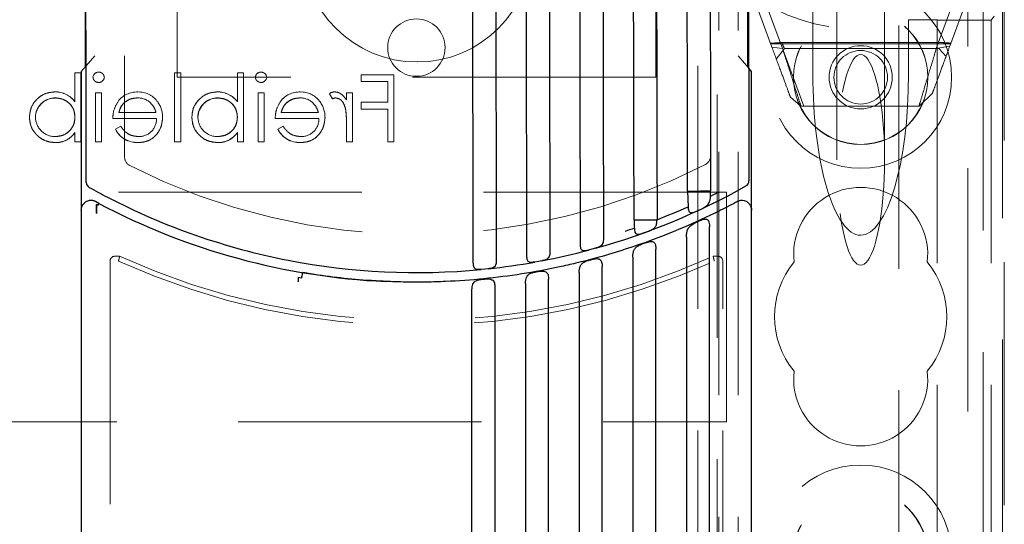
# Model space of a CAD drawing. Units: millimetres. Extents: x 11 to 205, y 5 to 292.
# Drawn here: x 106 to 112, y 172 to 174 of the extents above; entities that cross this region are included whole.
import ezdxf

# ---------------------------------------------------------------- set-up
doc = ezdxf.new("R2010")
doc.units = ezdxf.units.MM
doc.linetypes.add('HIDDEN', pattern=[1.905, 1.27, -0.635])

msp = doc.modelspace()

# ---------------------------------------------------------------- linework, layer by layer
at = {"color": 7, "linetype": 'HIDDEN', "lineweight": 18}
for p, q in [((110.0486, 118.9394), (110.0486, 223.9394)), ((110.1486, 118.9394), (110.1486, 223.9394)), ((111.4286, 223.9394), (111.4286, 118.9394)), ((111.3481, 222.9944), (111.3481, 119.8844)), ((111.5286, 185.9043), (111.5286, 169.7541)), ((110.0386, 170.6744), (110.0386, 184.7044)), ((109.9386, 170.8244), (109.9386, 184.5544)), ((107.2186, 173.9394), (107.2186, 178.9394)), ((109.7186, 178.9394), (109.7186, 173.9394)), ((111.5386, 178.6894), (111.5386, 170.8244)), ((110.6636, 174.5794), (110.6636, 173.508)), ((110.9136, 173.508), (110.9136, 174.5794)), ((110.3253, 174.0961), (110.1986, 174.4394)), ((111.3786, 174.4394), (111.2538, 174.1013)), ((110.2736, 174.3793), (110.3804, 174.09)), ((110.5386, 173.956), (110.5386, 174.3665)), ((111.1835, 174.09), (111.2903, 174.3793)), ((111.4702, 174.2385), (111.486, 174.2584)), ((110.9886, 174.2096), (110.9886, 153.7067)), ((111.0386, 174.2402), (111.0386, 174.2394)), ((111.0386, 174.2394), (111.1886, 174.2394)), ((111.0386, 174.2394), (111.0386, 173.956)), ((111.1886, 174.2385), (111.1886, 174.2394)), ((111.1886, 174.2385), (111.1886, 162.9993)), ((111.4702, 174.2385), (111.1886, 174.2385)), ((111.4702, 174.2385), (111.4702, 162.9993)), ((110.3187, 174.114), (111.2584, 174.114)), ((110.3804, 174.09), (110.3253, 174.0961)), ((110.376, 174.1211), (111.2098, 174.1211)), ((111.2538, 174.1013), (111.1835, 174.09)), ((106.7886, 174.0509), (106.7437, 173.9989)), ((110.2037, 173.9871), (110.1486, 174.0509)), ((110.348, 174.0348), (110.3901, 174.0894)), ((110.4919, 173.7894), (110.384, 174.0815)), ((110.3901, 174.0894), (111.1965, 174.0894)), ((111.1965, 174.0894), (111.2342, 174.0484)), ((108.4726, 174.0194), (108.4746, 174.0194)), ((106.6857, 173.8123), (106.6857, 173.9619)), ((106.7171, 173.9619), (106.6857, 173.9619)), ((106.7171, 173.6029), (106.7171, 173.9619)), ((107.2377, 173.9619), (107.2062, 173.9619)), ((107.2062, 173.6029), (107.2062, 173.9619)), ((107.2377, 173.6029), (107.2377, 173.9619)), ((107.5338, 173.8123), (107.5338, 173.9619)), ((107.5652, 173.9619), (107.5338, 173.9619)), ((107.5652, 173.6029), (107.5652, 173.9619)), ((108.3505, 173.9529), (108.18, 173.9529)), ((108.18, 173.917), (108.18, 173.9529)), ((108.3505, 173.6029), (108.3505, 173.9529)), ((109.7186, 173.9394), (107.2186, 173.9394)), ((108.18, 173.917), (108.3191, 173.917)), ((108.3191, 173.8093), (108.3191, 173.917)), ((106.5814, 173.8628), (106.5814, 173.8631)), ((106.8248, 173.8587), (106.7934, 173.8587)), ((106.7934, 173.6029), (106.7934, 173.8587)), ((106.8248, 173.6029), (106.8248, 173.8587)), ((107.4295, 173.8628), (107.4295, 173.8631)), ((107.6415, 173.6029), (107.6415, 173.8587)), ((107.6729, 173.8587), (107.6415, 173.8587)), ((107.6729, 173.6029), (107.6729, 173.8587)), ((108.0143, 173.8537), (108.0312, 173.8272)), ((108.1351, 173.8587), (108.1037, 173.8587)), ((108.1037, 173.821), (108.1037, 173.8587)), ((108.1351, 173.6029), (108.1351, 173.8587)), ((111.1635, 173.8568), (111.0932, 173.7894)), ((106.5822, 173.8309), (106.5822, 173.8313)), ((106.6857, 173.8116), (106.6857, 173.8123)), ((107.4302, 173.8309), (107.4302, 173.8313)), ((107.5338, 173.8116), (107.5338, 173.8123)), ((108.3191, 173.8093), (108.18, 173.8093)), ((108.18, 173.7734), (108.18, 173.8093)), ((110.4767, 173.7894), (110.4216, 173.8353)), ((111.0932, 173.7894), (110.4767, 173.7894)), ((107.1087, 173.7555), (106.9146, 173.7555)), ((107.9568, 173.7555), (107.7626, 173.7555)), ((108.18, 173.7734), (108.3191, 173.7734)), ((108.3191, 173.6029), (108.3191, 173.7734)), ((106.8832, 173.7241), (107.1115, 173.7241)), ((106.9245, 173.6837), (106.8966, 173.669)), ((107.7312, 173.7241), (107.9596, 173.7241)), ((107.7726, 173.6837), (107.7447, 173.669)), ((108.1037, 173.6029), (108.1037, 173.6889)), ((106.6853, 173.6505), (106.685, 173.6507)), ((106.6857, 173.6029), (106.6857, 173.6502)), ((107.5334, 173.6505), (107.5331, 173.6507)), ((107.5338, 173.6029), (107.5338, 173.6502)), ((106.5824, 173.5988), (106.5824, 173.5985)), ((106.6857, 173.6029), (106.7171, 173.6029)), ((106.7934, 173.6029), (106.8248, 173.6029)), ((107.0147, 173.5993), (107.0147, 173.5989)), ((107.2062, 173.6029), (107.2377, 173.6029)), ((107.4305, 173.5988), (107.4305, 173.5985)), ((107.5338, 173.6029), (107.5652, 173.6029)), ((107.6415, 173.6029), (107.6729, 173.6029)), ((107.8628, 173.5993), (107.8628, 173.5989)), ((108.1037, 173.6029), (108.1351, 173.6029)), ((108.3191, 173.6029), (108.3505, 173.6029)), ((110.0886, 173.3394), (88.4886, 173.3394)), ((106.7603, 173.3646), (106.7603, 173.3646)), ((110.0886, 172.1394), (110.0886, 173.3394)), ((110.1897, 173.3718), (110.1897, 173.3718)), ((106.8061, 173.2715), (106.8073, 173.274)), ((106.806, 173.2714), (106.8061, 173.2715)), ((106.8686, 172.9797), (106.8686, 168.9194)), ((106.9186, 173.0047), (106.8936, 173.0047)), ((110.0436, 173.0047), (110.0186, 173.0047)), ((110.0686, 168.9194), (110.0686, 172.9797)), ((88.4886, 172.1394), (110.0886, 172.1394))]:
    msp.add_line(p, q, dxfattribs=at)
at = {"color": 7, "linetype": 'Continuous', "lineweight": 25}
for p, q in [((106.7386, 176.4175), (106.7386, 173.993)), ((110.1986, 173.993), (110.1986, 176.2986)), ((106.7437, 173.9989), (106.7186, 173.9699)), ((106.7186, 173.9699), (106.7186, 173.2461)), ((110.2186, 173.9699), (110.2037, 173.9871)), ((110.2186, 173.2461), (110.2186, 173.9699)), ((106.7449, 173.3907), (106.745, 173.3888)), ((106.7449, 173.3907), (106.745, 173.3907)), ((106.745, 173.3888), (106.7449, 173.3907)), ((109.885, 173.3454), (109.8873, 173.2636)), ((110.0044, 173.3189), (110.005, 173.3456)), ((110.0453, 173.3366), (110.0453, 173.3395)), ((106.8103, 173.2805), (106.7922, 173.2901)), ((106.7986, 173.2754), (106.806, 173.2714)), ((106.8061, 173.2715), (106.7986, 173.2754)), ((106.7986, 173.2754), (106.7986, 173.2754)), ((110.0044, 173.3189), (110.0043, 173.3189)), ((110.1612, 173.2955), (110.145, 173.2901)), ((110.1528, 173.2935), (110.1497, 173.2919)), ((106.7186, 173.2461), (106.7186, 163.8511)), ((106.7975, 173.2533), (106.7985, 173.2555)), ((106.7985, 173.2528), (106.7975, 173.2533)), ((106.7984, 173.2297), (106.7985, 173.2528)), ((106.7984, 173.2297), (106.7984, 173.2286)), ((109.8873, 173.2636), (109.8873, 173.2636)), ((110.2186, 163.8428), (110.2186, 173.2461)), ((109.6053, 173.1954), (109.6065, 173.1519)), ((109.5608, 173.1363), (109.5608, 173.1336)), ((109.6066, 173.1519), (109.6065, 173.1519)), ((109.9986, 163.6567), (109.9986, 173.159)), ((109.8786, 173.1053), (109.8786, 163.6385)), ((109.385, 173.0415), (109.367, 173.0367)), ((109.4031, 173.0465), (109.385, 173.0415)), ((109.385, 173.0415), (109.385, 173.0415)), ((109.7186, 163.6167), (109.7186, 173.0417)), ((109.1053, 172.9778), (109.0873, 172.9745)), ((109.1053, 172.9778), (109.1054, 172.9778)), ((109.1234, 172.9812), (109.1054, 172.9778)), ((109.5986, 172.9997), (109.5986, 163.6021)), ((108.8256, 172.9376), (108.8076, 172.9358)), ((108.8437, 172.9395), (108.8256, 172.9376)), ((108.8256, 172.9376), (108.8256, 172.9376)), ((109.3186, 172.9195), (109.3186, 163.574)), ((109.4386, 163.585), (109.4386, 172.9509)), ((107.8678, 172.8902), (107.8513, 172.893)), ((107.8513, 172.871), (107.8513, 172.8721)), ((109.0386, 172.8631), (109.0386, 163.5541)), ((109.1586, 163.5616), (109.1586, 172.8845)), ((108.7586, 163.5424), (108.7586, 172.8294)), ((108.8786, 172.8411), (108.8786, 163.5464))]:
    msp.add_line(p, q, dxfattribs=at)
at = {"color": 7, "linetype": 'HIDDEN', "lineweight": 18, "flags": 128}
for points in [[(106.8966, 173.669), (106.8966, 173.669), (106.8966, 173.669)], [(107.7447, 173.669), (107.7447, 173.669), (107.7447, 173.669)]]:
    msp.add_lwpolyline(points, dxfattribs=at)
at = {"color": 7, "linetype": 'HIDDEN', "lineweight": 18}
for centre, radius in [((110.7886, 173.9394), 0.475), ((110.7886, 173.9394), 0.3515), ((110.7886, 173.9394), 0.3502), ((108.4686, 174.0944), 0.15), ((110.7886, 173.9394), 0.165), ((110.7886, 173.9394), 0.14), ((110.7886, 171.4394), 0.475), ((110.7886, 171.4394), 0.3515), ((110.7886, 171.4394), 0.3502)]:
    msp.add_circle(centre, radius, dxfattribs=at)
for centre, radius, start, end in [((110.7886, 175.1894), 1, 78.463, 281.537), ((108.4714, 174.6184), 0.599, 180.1202, 270.1202), ((108.4734, 174.6184), 0.599, 270.1202, 0.1202), ((106.8084, 173.9372), 0.0291, 88.2341, 175.6764), ((107.6564, 173.9372), 0.0291, 88.2341, 175.6764), ((106.8097, 173.942), 0.0295, 269.1176, 354.6033), ((107.6578, 173.942), 0.0295, 269.1176, 354.6033), ((106.5824, 173.733), 0.1304, 37.593, 90.4368), ((106.5824, 173.733), 0.1301, 37.5114, 90.4498), ((106.5824, 173.733), 0.1298, 37.5114, 90.4498), ((107.0107, 173.7373), 0.1257, 88.5134, 142.8789), ((107.0202, 173.7465), 0.1161, 36.3306, 93.0304), ((107.4305, 173.733), 0.1304, 37.593, 90.4368), ((107.4305, 173.733), 0.1301, 37.5114, 90.4498), ((107.4305, 173.733), 0.1298, 37.5114, 90.4498), ((107.8588, 173.7373), 0.1257, 88.5134, 142.8789), ((107.8682, 173.7465), 0.1161, 36.3306, 93.0304), ((108.0409, 173.8204), 0.0426, 89.5355, 128.5996), ((106.5816, 173.7289), 0.1024, 89.6987, 179.2341), ((106.5816, 173.7289), 0.102, 89.6987, 179.2341), ((106.5816, 173.7289), 0.1027, 89.678, 167.9004), ((107.0141, 173.7317), 0.1, 49.8481, 90.9803), ((107.0112, 173.7325), 0.1321, 358.9687, 38.9217), ((107.4297, 173.7289), 0.1024, 89.6987, 179.2341), ((107.4297, 173.7289), 0.102, 89.6987, 179.2341), ((107.4297, 173.7289), 0.1027, 89.678, 167.9004), ((107.8622, 173.7317), 0.1, 49.8481, 90.9803), ((107.8592, 173.7325), 0.1321, 358.9687, 38.9217), ((108.0572, 173.7745), 0.0587, 99.8232, 116.2224), ((107.6791, 173.7097), 0.4242, 357.1916, 9.0787), ((107.6791, 173.7097), 0.4243, 357.1916, 9.0787), ((107.6791, 173.7097), 0.4244, 0.8418, 9.0472), ((106.5811, 173.7315), 0.1016, 180.6959, 270.8681), ((107.0196, 173.7214), 0.0919, 269.4078, 1.6423), ((107.4292, 173.7315), 0.1016, 180.6959, 270.8681), ((107.8677, 173.7214), 0.0919, 269.4078, 1.6423), ((106.5869, 173.7174), 0.1186, 267.8162, 325.8072), ((106.5869, 173.7174), 0.119, 267.8162, 325.8072), ((106.5869, 173.7174), 0.1193, 267.8262, 325.8013), ((107.0088, 173.7232), 0.1246, 205.774, 272.7218), ((107.0088, 173.7232), 0.1244, 205.7734, 272.7236), ((107.0088, 173.7232), 0.124, 205.7734, 272.7236), ((107.435, 173.7174), 0.1186, 267.8162, 325.8072), ((107.435, 173.7174), 0.119, 267.8162, 325.8072), ((107.435, 173.7174), 0.1193, 267.8262, 325.8013), ((107.8569, 173.7232), 0.1246, 205.774, 272.7218), ((107.8569, 173.7232), 0.1244, 205.7734, 272.7236), ((107.8569, 173.7232), 0.124, 205.7734, 272.7236), ((106.9947, 173.5228), 0.05, 180.1202, 243.0305), ((108.4686, 176.4194), 3.3, 243.0305, 297.2099), ((109.9546, 173.529), 0.05, 297.2099, 0.1202), ((106.7749, 173.3908), 0.03, 183.7596, 240.7853), ((110.1749, 173.3979), 0.03, 299.4551, 0.1202), ((110.7886, 173.0144), 0.35, 353.5326, 186.4674), ((106.8936, 172.9797), 0.025, 90, 180), ((108.4686, 176.4185), 3.775, 245.6678, 294.3322), ((108.4686, 176.4194), 3.75, 245.5856, 294.4144), ((110.0436, 172.9797), 0.025, 0, 90), ((110.7886, 172.6894), 0.45, 140.6085, 219.3915), ((110.7886, 172.6894), 0.45, 320.6085, 39.3915), ((110.7886, 172.3644), 0.35, 173.5326, 6.4674)]:
    msp.add_arc(centre, radius, start, end, dxfattribs=at)
at = {"color": 7, "linetype": 'Continuous', "lineweight": 25}
for centre, radius, start, end in [((106.7749, 173.3908), 0.03, 180.1841, 240.7595), ((110.1749, 173.3979), 0.03, 299.474, 0.0391), ((108.4686, 176.4194), 3.5, 240.7854, 242.5637), ((108.4686, 176.4194), 3.5, 285.486, 299.455), ((108.4686, 176.4194), 3.46, 296.3513, 297.1094), ((108.4686, 176.4194), 3.55, 242.1531, 267.3861), ((108.4686, 176.4194), 3.5, 242.5637, 258.9639), ((108.4686, 176.4194), 3.46, 291.2979, 294.2068), ((108.4686, 176.4194), 3.46, 288.401, 289.2015), ((108.4686, 176.4194), 3.5, 280.7834, 284.8739), ((108.4686, 176.4194), 3.5, 258.9639, 275.5586), ((108.4686, 176.4194), 3.5, 276.1525, 280.1826)]:
    msp.add_arc(centre, radius, start, end, dxfattribs=at)
at = {"color": 7, "linetype": 'HIDDEN', "lineweight": 18}
for centre, major_axis, ratio, start_param, end_param in [((110.7886, 173.508), (0, -0.5501), 0.22723, 0.606779, 5.676407), ((110.7886, 173.956), (0, 0.8416), 0.297042, 1.570796, 3.141593), ((110.7886, 173.956), (0, -0.8416), 0.297042, 0, 1.570796), ((110.7886, 173.508), (0, -0.5501), 0.22723, 5.676407, 6.889964)]:
    msp.add_ellipse(centre, major_axis=major_axis, ratio=ratio, start_param=start_param, end_param=end_param, dxfattribs=at)
at = {"color": 7, "linetype": 'Continuous', "lineweight": 25}
for points, knots in [([(108.7658, 172.9696), (108.7646, 173.5445), (108.7628, 174.4069), (108.7604, 175.5552), (108.7588, 176.3095), (108.7575, 176.9543), (108.7566, 177.3468), (108.7562, 177.5612), (108.7561, 177.5974)], [0, 0, 0, 0, 0.372684, 0.559124, 0.745431, 0.860943, 0.976578, 1, 1, 1, 1]), ([(108.8762, 177.5614), (108.8762, 177.5373), (108.8766, 177.3349), (108.8775, 176.9543), (108.8788, 176.3106), (108.8804, 175.5586), (108.8828, 174.4142), (108.8846, 173.5549), (108.8858, 172.9821)], [0, 0, 0, 0, 0.015805, 0.132591, 0.249421, 0.436956, 0.6246, 1, 1, 1, 1]), ([(109.0457, 173.0053), (109.0446, 173.549), (109.0429, 174.3647), (109.0406, 175.4519), (109.0391, 176.1883), (109.0377, 176.8454), (109.0368, 177.2525), (109.0364, 177.4677), (109.0363, 177.4908)], [0, 0, 0, 0, 0.363839, 0.545808, 0.72773, 0.856025, 0.984539, 1, 1, 1, 1]), ([(109.1565, 177.4179), (109.1569, 177.216), (109.1578, 176.8119), (109.1592, 176.1419), (109.1607, 175.4098), (109.1629, 174.3512), (109.1646, 173.5572), (109.1657, 173.0277)], [0, 0, 0, 0, 0.137999, 0.276133, 0.457045, 0.637992, 1, 1, 1, 1]), ([(109.3256, 173.0646), (109.3244, 173.6242), (109.3227, 174.4638), (109.3204, 175.5834), (109.3185, 176.4307), (109.3175, 176.9982), (109.3168, 177.2852), (109.3168, 177.2859)], [0, 0, 0, 0, 0.39799, 0.597087, 0.796122, 0.999461, 1, 1, 1, 1]), ([(109.4371, 177.149), (109.4379, 176.7606), (109.4397, 175.8904), (109.4425, 174.5401), (109.4445, 173.5784), (109.4455, 173.0975)], [0, 0, 0, 0, 0.2872856, 0.6435806, 1, 1, 1, 1]), ([(109.6053, 173.1954), (109.6042, 173.7335), (109.6025, 174.5406), (109.6003, 175.6175), (109.5988, 176.3018), (109.598, 176.7164), (109.5977, 176.8615)], [0, 0, 0, 0, 0.440599, 0.661019, 0.881398, 1, 1, 1, 1]), ([(106.7449, 173.3907), (106.7445, 173.5809), (106.7437, 173.9546), (106.7426, 174.5142), (106.7414, 175.0645), (106.7403, 175.6158), (106.7395, 175.9813), (106.7391, 176.1658)], [0, 0, 0, 0, 0.2057669, 0.4042208, 0.6051635, 0.8007582, 1, 1, 1, 1]), ([(109.7191, 176.1715), (109.7195, 175.9671), (109.7216, 174.9742), (109.7237, 173.9829), (109.7253, 173.1957)], [0, 0, 0, 0, 0.205903, 1, 1, 1, 1]), ([(109.885, 173.3454), (109.884, 173.8161), (109.8821, 174.7576), (109.8801, 175.7004), (109.8791, 176.1719)], [0, 0, 0, 0, 0.499928, 1, 1, 1, 1]), ([(109.9991, 176.1722), (109.9994, 176.0505), (110.0005, 175.5182), (110.0024, 174.5759), (110.0042, 173.7558), (110.005, 173.3456)], [0, 0, 0, 0, 0.129055, 0.564452, 1, 1, 1, 1]), ([(110.1991, 176.173), (110.1995, 175.9886), (110.2003, 175.6231), (110.2014, 175.0718), (110.2026, 174.5215), (110.2037, 173.9619), (110.2045, 173.5882), (110.2049, 173.398)], [0, 0, 0, 0, 0.199242, 0.394822, 0.59576, 0.794227, 1, 1, 1, 1]), ([(109.885, 173.3454), (109.8882, 173.3454), (109.8943, 173.3454), (109.9096, 173.3455), (109.9264, 173.3455), (109.9382, 173.3455), (109.9439, 173.3455)], [0, 0, 0, 0, 0.276409, 0.535185, 0.776363, 1, 1, 1, 1]), ([(109.944, 173.3455), (109.9497, 173.3455), (109.9617, 173.3456), (109.979, 173.3456), (109.9949, 173.3456), (110.0016, 173.3456), (110.005, 173.3456)], [0, 0, 0, 0, 0.226225, 0.468329, 0.726226, 1, 1, 1, 1]), ([(106.7239, 173.2686), (106.7256, 173.2715), (106.7291, 173.2774), (106.7347, 173.2831), (106.7382, 173.2858), (106.7391, 173.2864)], [0, 0, 0, 0, 0.420156, 0.858567, 1, 1, 1, 1]), ([(106.776, 173.2955), (106.7755, 173.2956), (106.7689, 173.2965), (106.7583, 173.2958), (106.7463, 173.2912), (106.7411, 173.2878), (106.7391, 173.2864)], [0, 0, 0, 0, 0.039519, 0.544404, 0.819712, 1, 1, 1, 1]), ([(106.7922, 173.2901), (106.7916, 173.2905), (106.7875, 173.2925), (106.7821, 173.2945), (106.7769, 173.2954), (106.776, 173.2955)], [0, 0, 0, 0, 0.129421, 0.844814, 1, 1, 1, 1]), ([(106.7922, 173.2901), (106.7911, 173.2907), (106.7888, 173.2919), (106.7859, 173.2929), (106.7844, 173.2935)], [0, 0, 0, 0, 0.48593, 1, 1, 1, 1]), ([(106.7985, 173.2555), (106.7985, 173.261), (106.7985, 173.2683), (106.7986, 173.2739), (106.7986, 173.2754)], [0, 0, 0, 0, 0.736347, 1, 1, 1, 1]), ([(106.7986, 173.2754), (106.7985, 173.2721), (106.7985, 173.2663), (106.7985, 173.2588), (106.7985, 173.2555)], [0, 0, 0, 0, 0.563536, 1, 1, 1, 1]), ([(106.806, 173.2714), (106.8073, 173.2741), (106.8098, 173.2793), (106.8102, 173.2801), (106.8103, 173.2805)], [0, 0, 0, 0, 0.518169, 1, 1, 1, 1]), ([(106.8073, 173.274), (106.8075, 173.2744), (106.809, 173.2776), (106.8101, 173.28), (106.8103, 173.2804), (106.8103, 173.2805)], [0, 0, 0, 0, 0.097546, 0.724437, 1, 1, 1, 1]), ([(110.145, 173.2901), (110.1416, 173.2883), (110.1088, 173.2708), (110.0163, 173.2234), (109.8649, 173.1535), (109.696, 173.0868), (109.5418, 173.0345), (109.4328, 173.0022), (109.3694, 172.9856), (109.3525, 172.9812)], [0, 0, 0, 0, 0.013574, 0.130873, 0.365535, 0.600203, 0.769262, 0.938609, 1, 1, 1, 1]), ([(109.9441, 173.2458), (109.9522, 173.2496), (109.9684, 173.2571), (109.9888, 173.2701), (109.9999, 173.2869), (110.0039, 173.3045), (110.0042, 173.3147), (110.0043, 173.3189)], [0, 0, 0, 0, 0.24112, 0.483486, 0.721232, 0.887135, 1, 1, 1, 1]), ([(110.1793, 173.2949), (110.1737, 173.2956), (110.1675, 173.2964), (110.1617, 173.2956), (110.1612, 173.2955)], [0, 0, 0, 0, 0.918345, 1, 1, 1, 1]), ([(110.1981, 173.2864), (110.196, 173.2878), (110.1908, 173.2913), (110.1843, 173.2937), (110.1801, 173.2947), (110.1793, 173.2949)], [0, 0, 0, 0, 0.3473314, 0.8789528, 1, 1, 1, 1]), ([(110.2132, 173.2686), (110.2115, 173.2715), (110.2081, 173.2774), (110.2025, 173.2831), (110.1989, 173.2858), (110.1981, 173.2864)], [0, 0, 0, 0, 0.420066, 0.858243, 1, 1, 1, 1]), ([(106.7186, 173.2461), (106.7188, 173.25), (106.7193, 173.2578), (106.7224, 173.265), (106.7239, 173.2686)], [0, 0, 0, 0, 0.500088, 1, 1, 1, 1]), ([(106.7985, 173.2528), (106.7985, 173.2516), (106.7985, 173.2438), (106.7984, 173.2356), (106.7984, 173.2286)], [0, 0, 0, 0, 0.158649, 1, 1, 1, 1]), ([(109.8873, 173.2636), (109.8875, 173.2596), (109.8877, 173.2523), (109.8899, 173.243), (109.8934, 173.2365), (109.8983, 173.233), (109.9054, 173.2318), (109.9166, 173.2339), (109.9302, 173.2394), (109.9402, 173.244), (109.9441, 173.2458)], [0, 0, 0, 0, 0.1288251, 0.2384841, 0.3289671, 0.4196995, 0.5068208, 0.6434715, 0.8589043, 1, 1, 1, 1]), ([(110.2132, 173.2686), (110.2148, 173.265), (110.2179, 173.2578), (110.2183, 173.25), (110.2186, 173.2461)], [0, 0, 0, 0, 0.4998536, 1, 1, 1, 1]), ([(109.6053, 173.1954), (109.6085, 173.1954), (109.6147, 173.1955), (109.63, 173.1955), (109.6469, 173.1955), (109.6587, 173.1956), (109.6644, 173.1956)], [0, 0, 0, 0, 0.2761812, 0.5348553, 0.7760942, 1, 1, 1, 1]), ([(109.6645, 173.1956), (109.6703, 173.1956), (109.6822, 173.1956), (109.6994, 173.1957), (109.7152, 173.1957), (109.7219, 173.1957), (109.7253, 173.1957)], [0, 0, 0, 0, 0.226076, 0.468093, 0.726066, 1, 1, 1, 1]), ([(109.6646, 173.1301), (109.6724, 173.1329), (109.688, 173.1386), (109.7069, 173.1478), (109.7189, 173.1608), (109.7245, 173.1772), (109.725, 173.1898), (109.7253, 173.1957)], [0, 0, 0, 0, 0.230339, 0.46138, 0.6482, 0.836028, 1, 1, 1, 1]), ([(109.8786, 173.1054), (109.8788, 173.1121), (109.8794, 173.1255), (109.8842, 173.1441), (109.8942, 173.1601), (109.9114, 173.1733), (109.9278, 173.1816), (109.9372, 173.186), (109.9386, 173.1866)], [0, 0, 0, 0, 0.1711, 0.34166, 0.528536, 0.734268, 0.960494, 1, 1, 1, 1]), ([(109.9386, 173.1866), (109.9464, 173.19), (109.9587, 173.1954), (109.9736, 173.1993), (109.9829, 173.1992), (109.9894, 173.1959), (109.9938, 173.1901), (109.9969, 173.1809), (109.9984, 173.1701), (109.9985, 173.1622), (109.9986, 173.159)], [0, 0, 0, 0, 0.247052, 0.389524, 0.497684, 0.587789, 0.677995, 0.768476, 0.907594, 1, 1, 1, 1]), ([(109.6066, 173.1519), (109.6067, 173.1479), (109.607, 173.14), (109.6095, 173.1296), (109.614, 173.1228), (109.6206, 173.1195), (109.6304, 173.1192), (109.6453, 173.1231), (109.6576, 173.1276), (109.6646, 173.1301)], [0, 0, 0, 0, 0.125976, 0.252597, 0.36499, 0.460247, 0.583395, 0.762671, 1, 1, 1, 1]), ([(109.4455, 173.0975), (109.4454, 173.0927), (109.445, 173.0832), (109.4416, 173.0706), (109.4351, 173.0605), (109.4239, 173.053), (109.4123, 173.049), (109.4048, 173.0469), (109.4031, 173.0465)], [0, 0, 0, 0, 0.169144, 0.337829, 0.516946, 0.711814, 0.935193, 1, 1, 1, 1]), ([(109.5986, 172.9997), (109.5988, 173.0059), (109.5993, 173.0183), (109.6037, 173.0353), (109.6126, 173.0496), (109.6277, 173.0607), (109.6442, 173.0681), (109.6551, 173.0721), (109.6586, 173.0734)], [0, 0, 0, 0, 0.164479, 0.328565, 0.503386, 0.692092, 0.900983, 1, 1, 1, 1]), ([(109.6586, 173.0734), (109.6667, 173.0761), (109.6795, 173.0805), (109.6948, 173.0828), (109.7047, 173.0813), (109.7113, 173.0764), (109.7154, 173.0684), (109.7181, 173.0569), (109.7184, 173.0476), (109.7186, 173.0417)], [0, 0, 0, 0, 0.251025, 0.398496, 0.511963, 0.626218, 0.725016, 0.829468, 1, 1, 1, 1]), ([(109.1657, 173.0277), (109.1655, 173.0232), (109.1652, 173.0142), (109.1621, 173.0025), (109.1561, 172.9932), (109.1463, 172.9868), (109.1347, 172.9834), (109.1264, 172.9818), (109.1234, 172.9812)], [0, 0, 0, 0, 0.163734, 0.327164, 0.496802, 0.677607, 0.88301, 1, 1, 1, 1]), ([(109.367, 173.0367), (109.3608, 173.0351), (109.3509, 173.0325), (109.3399, 173.0325), (109.3332, 173.0356), (109.329, 173.0415), (109.3266, 173.0499), (109.3257, 173.0579), (109.3256, 173.063), (109.3256, 173.0646)], [0, 0, 0, 0, 0.260812, 0.416373, 0.547649, 0.679331, 0.803368, 0.938384, 1, 1, 1, 1]), ([(109.3525, 172.9812), (109.3356, 172.9769), (109.2901, 172.9655), (109.1793, 172.9403), (109.0192, 172.9104), (108.8206, 172.885), (108.6542, 172.8732), (108.5368, 172.8697), (108.486, 172.8695), (108.4686, 172.8694)], [0, 0, 0, 0, 0.058603, 0.157536, 0.381509, 0.605477, 0.829444, 0.941398, 1, 1, 1, 1]), ([(108.8076, 172.9358), (108.8012, 172.9353), (108.7906, 172.9344), (108.7786, 172.9366), (108.7713, 172.9423), (108.7675, 172.9515), (108.766, 172.9609), (108.7659, 172.9671), (108.7658, 172.9696)], [0, 0, 0, 0, 0.2592316, 0.4344581, 0.6109504, 0.760709, 0.9041342, 1, 1, 1, 1]), ([(108.8858, 172.9821), (108.8856, 172.9778), (108.8853, 172.9692), (108.8824, 172.958), (108.877, 172.9495), (108.8681, 172.9439), (108.8567, 172.9411), (108.8478, 172.94), (108.8437, 172.9395)], [0, 0, 0, 0, 0.159439, 0.318778, 0.480651, 0.649204, 0.838398, 1, 1, 1, 1]), ([(109.0873, 172.9745), (109.081, 172.9734), (109.0707, 172.9717), (109.0595, 172.9728), (109.0526, 172.9768), (109.0485, 172.9838), (109.0463, 172.9932), (109.0458, 173.0007), (109.0457, 173.0048), (109.0457, 173.0053)], [0, 0, 0, 0, 0.260701, 0.425906, 0.566071, 0.706573, 0.840274, 0.98325, 1, 1, 1, 1]), ([(109.3186, 172.9195), (109.3188, 172.9253), (109.3192, 172.9369), (109.3233, 172.9528), (109.3313, 172.9657), (109.3447, 172.9753), (109.3613, 172.9818), (109.3733, 172.9851), (109.3786, 172.9866)], [0, 0, 0, 0, 0.15911, 0.317947, 0.482966, 0.657136, 0.849893, 1, 1, 1, 1]), ([(109.3786, 172.9866), (109.3869, 172.9887), (109.4002, 172.992), (109.4159, 172.9928), (109.4258, 172.9901), (109.4323, 172.9839), (109.4361, 172.9747), (109.4382, 172.9636), (109.4385, 172.9553), (109.4386, 172.9509)], [0, 0, 0, 0, 0.253085, 0.405918, 0.525886, 0.646524, 0.75426, 0.869524, 1, 1, 1, 1]), ([(107.8735, 172.9196), (107.8733, 172.919), (107.8731, 172.9179), (107.8715, 172.9094), (107.8696, 172.8994), (107.8682, 172.8924), (107.8678, 172.8902)], [0, 0, 0, 0, 0.289674, 0.579401, 0.869257, 1, 1, 1, 1]), ([(108.3067, 172.8731), (108.2741, 172.8749), (108.1369, 172.8823), (107.9924, 172.8997), (107.8813, 172.9183), (107.8735, 172.9196)], [0, 0, 0, 0, 0.224853, 0.945284, 1, 1, 1, 1]), ([(109.0386, 172.8632), (109.0388, 172.8687), (109.0392, 172.8797), (109.043, 172.8946), (109.0503, 172.9064), (109.0623, 172.9148), (109.0788, 172.9205), (109.0918, 172.923), (109.0986, 172.9244)], [0, 0, 0, 0, 0.154745, 0.309376, 0.46636, 0.62799, 0.805842, 1, 1, 1, 1]), ([(109.0986, 172.9244), (109.1055, 172.9255), (109.1182, 172.9276), (109.1339, 172.9278), (109.1451, 172.9245), (109.1523, 172.9176), (109.1563, 172.9076), (109.1583, 172.8963), (109.1585, 172.8883), (109.1586, 172.8845)], [0, 0, 0, 0, 0.209493, 0.3807, 0.512973, 0.646046, 0.763795, 0.886395, 1, 1, 1, 1]), ([(107.8513, 172.893), (107.8513, 172.8876), (107.8513, 172.8807), (107.8513, 172.8736), (107.8513, 172.8721)], [0, 0, 0, 0, 0.792236, 1, 1, 1, 1]), ([(108.4686, 172.8694), (108.4496, 172.8695), (108.3957, 172.8697), (108.3417, 172.8717), (108.3067, 172.8731)], [0, 0, 0, 0, 0.350611, 1, 1, 1, 1]), ([(108.7586, 172.8294), (108.7588, 172.8347), (108.7591, 172.8453), (108.7627, 172.8595), (108.7695, 172.8705), (108.7804, 172.8779), (108.7955, 172.8823), (108.8091, 172.8844), (108.8171, 172.8852), (108.8186, 172.8853)], [0, 0, 0, 0, 0.151213, 0.302438, 0.452635, 0.603076, 0.767171, 0.956887, 1, 1, 1, 1]), ([(108.8186, 172.8853), (108.8255, 172.8859), (108.8395, 172.8871), (108.8563, 172.8857), (108.8676, 172.88), (108.874, 172.8713), (108.8773, 172.8597), (108.8785, 172.8493), (108.8786, 172.843), (108.8786, 172.8412)], [0, 0, 0, 0, 0.206956, 0.414819, 0.55033, 0.686343, 0.812721, 0.946466, 1, 1, 1, 1])]:
    msp.add_open_spline(points, degree=3, knots=knots, dxfattribs=at)
at = {"color": 7, "linetype": 'HIDDEN', "lineweight": 18}
for points, knots in [([(106.9395, 175.9562), (106.9404, 175.5544), (106.9421, 174.7427), (106.9438, 173.9321), (106.9447, 173.5227)], [0, 0, 0, 0, 0.4950732, 1, 1, 1, 1]), ([(110.376, 174.1211), (110.3693, 174.1206), (110.3568, 174.1195), (110.3371, 174.1181), (110.3242, 174.1172), (110.3177, 174.1167)], [0, 0, 0, 0, 0.3715321, 0.6855659, 1, 1, 1, 1]), ([(110.4216, 173.8353), (110.4203, 173.8388), (110.4177, 173.846), (110.3969, 173.9024), (110.3661, 173.9858), (110.339, 174.0591), (110.3253, 174.0961)], [0, 0, 0, 0, 0.2447846, 0.4921594, 0.7438159, 1, 1, 1, 1]), ([(110.3901, 174.0894), (110.3893, 174.091), (110.388, 174.0941), (110.3799, 174.1124), (110.376, 174.1211)], [0, 0, 0, 0, 0.526289, 1, 1, 1, 1]), ([(111.2538, 174.1013), (111.241, 174.0667), (111.2156, 173.9979), (111.1867, 173.9197), (111.1672, 173.8669), (111.1647, 173.8602), (111.1635, 173.8568)], [0, 0, 0, 0, 0.25619, 0.507841, 0.755223, 1, 1, 1, 1]), ([(111.2598, 174.1178), (111.2533, 174.1182), (111.2413, 174.1189), (111.2245, 174.12), (111.2147, 174.1208), (111.2098, 174.1211)], [0, 0, 0, 0, 0.3732962, 0.6864156, 1, 1, 1, 1]), ([(110.3804, 174.09), (110.394, 174.0474), (110.4212, 173.9626), (110.4519, 173.8666), (110.4727, 173.8017), (110.4754, 173.7935), (110.4767, 173.7894)], [0, 0, 0, 0, 0.254719, 0.505975, 0.753965, 1, 1, 1, 1]), ([(111.0932, 173.7894), (111.0944, 173.7935), (111.0969, 173.8017), (111.1164, 173.8665), (111.1452, 173.9625), (111.1707, 174.0474), (111.1835, 174.09)], [0, 0, 0, 0, 0.246503, 0.494727, 0.745834, 1, 1, 1, 1]), ([(106.8383, 173.9393), (106.8377, 173.9434), (106.8366, 173.9517), (106.8284, 173.9604), (106.819, 173.9656), (106.8125, 173.9661), (106.8093, 173.9664)], [0, 0, 0, 0, 0.279275, 0.558996, 0.779478, 1, 1, 1, 1]), ([(107.6864, 173.9393), (107.6858, 173.9434), (107.6846, 173.9517), (107.6764, 173.9604), (107.6671, 173.9656), (107.6606, 173.9661), (107.6573, 173.9664)], [0, 0, 0, 0, 0.2792994, 0.5589567, 0.779458, 1, 1, 1, 1]), ([(106.78, 173.9393), (106.7806, 173.9352), (106.7818, 173.9269), (106.7901, 173.9184), (106.7995, 173.9132), (106.806, 173.9128), (106.8093, 173.9125)], [0, 0, 0, 0, 0.2791581, 0.5588007, 0.7793211, 1, 1, 1, 1]), ([(107.628, 173.9393), (107.6286, 173.9352), (107.6298, 173.9269), (107.6382, 173.9184), (107.6476, 173.9132), (107.6541, 173.9128), (107.6573, 173.9125)], [0, 0, 0, 0, 0.279109, 0.558826, 0.779334, 1, 1, 1, 1]), ([(106.5814, 173.8632), (106.5617, 173.8609), (106.5224, 173.8563), (106.479, 173.8201), (106.4519, 173.7767), (106.4492, 173.7458), (106.4479, 173.7303)], [0, 0, 0, 0, 0.279572, 0.559352, 0.779624, 1, 1, 1, 1]), ([(106.4479, 173.7303), (106.4502, 173.75), (106.4548, 173.7893), (106.4914, 173.8325), (106.5351, 173.8592), (106.566, 173.8618), (106.5814, 173.8632)], [0, 0, 0, 0, 0.279485, 0.559256, 0.77956, 1, 1, 1, 1]), ([(107.4295, 173.8632), (107.4098, 173.8609), (107.3705, 173.8563), (107.327, 173.8201), (107.3, 173.7767), (107.2973, 173.7458), (107.296, 173.7303)], [0, 0, 0, 0, 0.279579, 0.559342, 0.779619, 1, 1, 1, 1]), ([(107.296, 173.7303), (107.2983, 173.75), (107.3029, 173.7893), (107.3395, 173.8325), (107.3831, 173.8592), (107.414, 173.8618), (107.4295, 173.8632)], [0, 0, 0, 0, 0.279492, 0.559269, 0.779554, 1, 1, 1, 1]), ([(108.1037, 173.821), (108.0949, 173.833), (108.0826, 173.8498), (108.0586, 173.8616), (108.047, 173.8626), (108.0413, 173.8632)], [0, 0, 0, 0, 0.558747, 0.77949, 1, 1, 1, 1]), ([(106.5822, 173.8318), (106.5972, 173.8299), (106.6272, 173.8262), (106.6622, 173.8006), (106.6826, 173.7668), (106.6847, 173.7431), (106.6857, 173.7313)], [0, 0, 0, 0, 0.279797, 0.559485, 0.779615, 1, 1, 1, 1]), ([(106.6857, 173.7313), (106.684, 173.7464), (106.6806, 173.7766), (106.652, 173.8096), (106.6176, 173.8283), (106.594, 173.8306), (106.5822, 173.8318)], [0, 0, 0, 0, 0.2796305, 0.558879, 0.7794497, 1, 1, 1, 1]), ([(106.911, 173.8128), (106.9019, 173.7974), (106.8856, 173.7699), (106.8839, 173.7381), (106.8832, 173.7241)], [0, 0, 0, 0, 0.558931, 1, 1, 1, 1]), ([(106.9146, 173.7555), (106.9184, 173.7676), (106.9261, 173.7918), (106.9529, 173.8161), (106.9827, 173.8294), (107.0025, 173.831), (107.0124, 173.8318)], [0, 0, 0, 0, 0.280119, 0.559183, 0.779576, 1, 1, 1, 1]), ([(107.0124, 173.8318), (106.9998, 173.8305), (106.9748, 173.8279), (106.9436, 173.8098), (106.9233, 173.7839), (106.9175, 173.765), (106.9146, 173.7555)], [0, 0, 0, 0, 0.279852, 0.559669, 0.779493, 1, 1, 1, 1]), ([(107.0783, 173.8078), (107.0859, 173.7991), (107.0996, 173.7837), (107.1059, 173.7641), (107.1087, 173.7555)], [0, 0, 0, 0, 0.5588122, 1, 1, 1, 1]), ([(107.4303, 173.8318), (107.4452, 173.8299), (107.4752, 173.8262), (107.5103, 173.8006), (107.5307, 173.7668), (107.5328, 173.7431), (107.5338, 173.7313)], [0, 0, 0, 0, 0.279767, 0.559461, 0.779616, 1, 1, 1, 1]), ([(107.5338, 173.7313), (107.5321, 173.7464), (107.5287, 173.7766), (107.5001, 173.8096), (107.4657, 173.8283), (107.4421, 173.8306), (107.4303, 173.8318)], [0, 0, 0, 0, 0.2796248, 0.5588756, 0.779448, 1, 1, 1, 1]), ([(107.7591, 173.8128), (107.75, 173.7974), (107.7337, 173.7699), (107.732, 173.7381), (107.7312, 173.7241)], [0, 0, 0, 0, 0.5589356, 1, 1, 1, 1]), ([(107.7626, 173.7555), (107.7665, 173.7676), (107.7742, 173.7918), (107.801, 173.8161), (107.8308, 173.8294), (107.8506, 173.831), (107.8605, 173.8318)], [0, 0, 0, 0, 0.28011, 0.559197, 0.779584, 1, 1, 1, 1]), ([(107.8605, 173.8318), (107.8479, 173.8305), (107.8228, 173.8279), (107.7917, 173.8098), (107.7713, 173.7839), (107.7655, 173.765), (107.7626, 173.7555)], [0, 0, 0, 0, 0.279848, 0.5596606, 0.7794806, 1, 1, 1, 1]), ([(107.9264, 173.8078), (107.934, 173.7991), (107.9477, 173.7837), (107.954, 173.7641), (107.9568, 173.7555)], [0, 0, 0, 0, 0.558766, 1, 1, 1, 1]), ([(108.0472, 173.8318), (108.0546, 173.8301), (108.0695, 173.8269), (108.0885, 173.8063), (108.0944, 173.7879), (108.0981, 173.7766)], [0, 0, 0, 0, 0.278305, 0.558803, 1, 1, 1, 1]), ([(108.0978, 173.7775), (108.0981, 173.7766), (108.0984, 173.7755), (108.0981, 173.7765), (108.0981, 173.7766)], [0, 0, 0, 0, 0.821003, 1, 1, 1, 1]), ([(106.4479, 173.7303), (106.4503, 173.7107), (106.4551, 173.6714), (106.4923, 173.6287), (106.5361, 173.6024), (106.5669, 173.5997), (106.5824, 173.5984)], [0, 0, 0, 0, 0.279431, 0.559229, 0.779552, 1, 1, 1, 1]), ([(106.5824, 173.5984), (106.5627, 173.6007), (106.5235, 173.6052), (106.4797, 173.6408), (106.4521, 173.684), (106.4493, 173.7149), (106.4479, 173.7303)], [0, 0, 0, 0, 0.27961, 0.559424, 0.779699, 1, 1, 1, 1]), ([(106.6857, 173.7313), (106.684, 173.7161), (106.6807, 173.6858), (106.6525, 173.6523), (106.6183, 173.6327), (106.5946, 173.6308), (106.5827, 173.6298)], [0, 0, 0, 0, 0.279624, 0.559181, 0.779521, 1, 1, 1, 1]), ([(106.5827, 173.6298), (106.5978, 173.6315), (106.6281, 173.6347), (106.6622, 173.6618), (106.6828, 173.6956), (106.6847, 173.7194), (106.6857, 173.7313)], [0, 0, 0, 0, 0.279772, 0.559311, 0.77952, 1, 1, 1, 1]), ([(107.0187, 173.6298), (107.0081, 173.6307), (106.987, 173.6325), (106.9511, 173.6478), (106.9346, 173.6701), (106.9245, 173.6837)], [0, 0, 0, 0, 0.280574, 0.560964, 1, 1, 1, 1]), ([(107.0148, 173.5984), (107.0342, 173.6002), (107.0731, 173.6037), (107.1149, 173.641), (107.1392, 173.6847), (107.142, 173.715), (107.1434, 173.7301)], [0, 0, 0, 0, 0.279891, 0.558861, 0.779456, 1, 1, 1, 1]), ([(107.1434, 173.7301), (107.1411, 173.7109), (107.1363, 173.6725), (107.1039, 173.6275), (107.0603, 173.6016), (107.03, 173.5995), (107.0148, 173.5984)], [0, 0, 0, 0, 0.279684, 0.559577, 0.779504, 1, 1, 1, 1]), ([(107.296, 173.7303), (107.2984, 173.7107), (107.3032, 173.6714), (107.3403, 173.6287), (107.3842, 173.6024), (107.415, 173.5997), (107.4305, 173.5984)], [0, 0, 0, 0, 0.279421, 0.559235, 0.779554, 1, 1, 1, 1]), ([(107.4305, 173.5984), (107.4108, 173.6007), (107.3715, 173.6052), (107.3278, 173.6408), (107.3002, 173.684), (107.2974, 173.7149), (107.296, 173.7303)], [0, 0, 0, 0, 0.279634, 0.559445, 0.779702, 1, 1, 1, 1]), ([(107.5338, 173.7313), (107.5321, 173.7161), (107.5288, 173.6858), (107.5006, 173.6523), (107.4664, 173.6327), (107.4426, 173.6308), (107.4307, 173.6298)], [0, 0, 0, 0, 0.279631, 0.559171, 0.779516, 1, 1, 1, 1]), ([(107.4307, 173.6298), (107.4459, 173.6315), (107.4762, 173.6347), (107.5103, 173.6618), (107.5308, 173.6956), (107.5328, 173.7194), (107.5338, 173.7313)], [0, 0, 0, 0, 0.279739, 0.559312, 0.779523, 1, 1, 1, 1]), ([(107.8668, 173.6298), (107.8562, 173.6307), (107.835, 173.6325), (107.7991, 173.6478), (107.7827, 173.6701), (107.7726, 173.6837)], [0, 0, 0, 0, 0.280533, 0.560982, 1, 1, 1, 1]), ([(107.8628, 173.5984), (107.8823, 173.6002), (107.9212, 173.6037), (107.963, 173.641), (107.9873, 173.6847), (107.9901, 173.715), (107.9915, 173.7301)], [0, 0, 0, 0, 0.279868, 0.558843, 0.779456, 1, 1, 1, 1]), ([(107.9915, 173.7301), (107.9891, 173.7109), (107.9844, 173.6725), (107.9519, 173.6275), (107.9084, 173.6016), (107.878, 173.5995), (107.8628, 173.5984)], [0, 0, 0, 0, 0.279682, 0.559596, 0.779501, 1, 1, 1, 1]), ([(106.9186, 173.0047), (106.9185, 173.0044), (106.9185, 173.0039), (106.9176, 172.9997), (106.9163, 172.9935), (106.9148, 172.9864), (106.9137, 172.9813), (106.9132, 172.979), (106.9132, 172.9789)], [0, 0, 0, 0, 0.204503, 0.40903, 0.615301, 0.825999, 0.987904, 1, 1, 1, 1]), ([(110.0186, 173.0047), (110.0186, 173.0044), (110.0187, 173.0039), (110.0195, 172.9997), (110.0208, 172.9935), (110.0224, 172.9864), (110.0235, 172.9813), (110.0239, 172.979), (110.024, 172.9789)], [0, 0, 0, 0, 0.2045, 0.409038, 0.615306, 0.826001, 0.987904, 1, 1, 1, 1]), ([(107.8513, 172.871), (107.8513, 172.8768), (107.8513, 172.8844), (107.8513, 172.8913), (107.8513, 172.893)], [0, 0, 0, 0, 0.762108, 1, 1, 1, 1])]:
    msp.add_open_spline(points, degree=3, knots=knots, dxfattribs=at)

doc.saveas('drawing.dxf')
